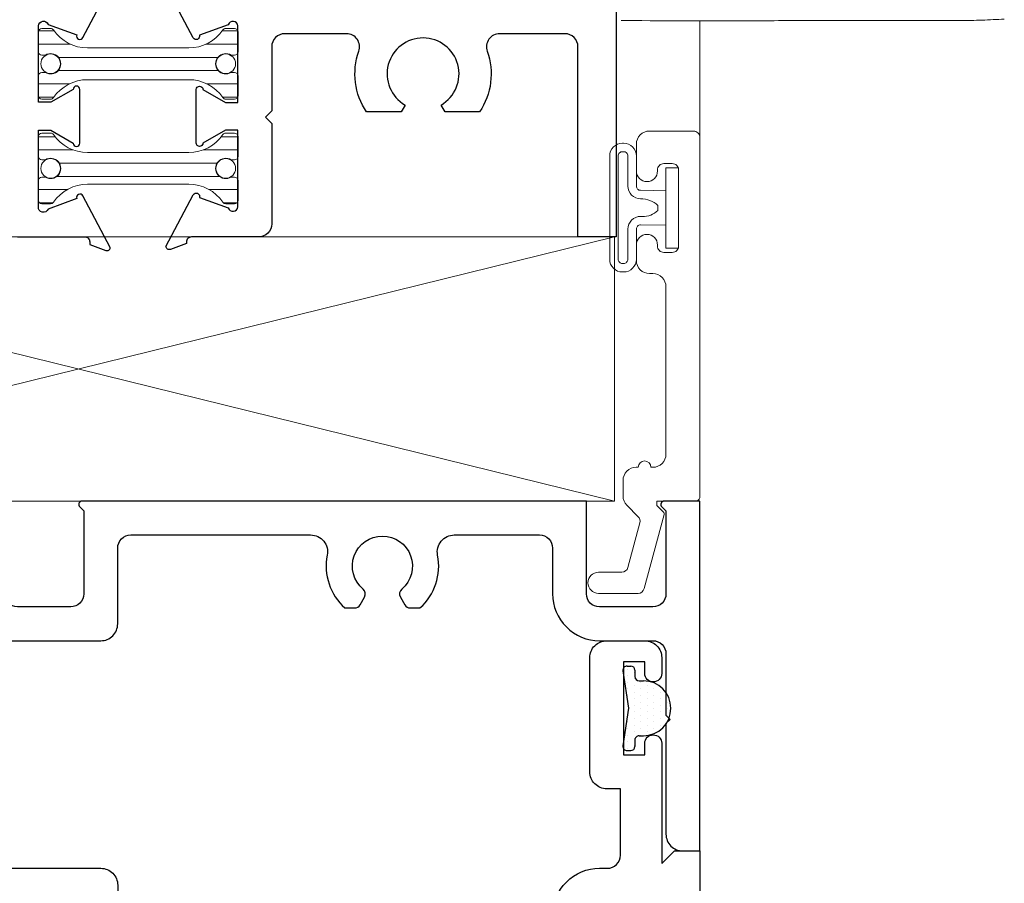
# Model space of a CAD drawing. Extents: x -49.3 to 22.9, y -82.1 to -7.4.
# Drawn here: x -40.9 to -38.6, y -46.2 to -44.1 of the extents above; entities that cross this region are included whole.
import ezdxf

# ---------------------------------------------------------------- set-up
doc = ezdxf.new("R2010")
doc.units = 0
doc.header["$LTSCALE"] = 0.01
doc.header["$MEASUREMENT"] = 0
doc.layers.get('0').update_dxf_attribs({"linetype": 'CONTINUOUS', "lineweight": 20})
for name, color, linetype, lineweight in [('2542iCO Roto Oper', 4, 'CONTINUOUS', 5), ('Const Lines', 134, 'CONTINUOUS', 5), ('Ext', 7, 'CONTINUOUS', 30), ('Ext-1', 7, 'CONTINUOUS', 20), ('Shop Dwg Dim', 132, 'CONTINUOUS', 15), ('TBAR', 5, 'CONTINUOUS', 15), ('Wood', 32, 'CONTINUOUS', 15), ('WSTP', 1, 'CONTINUOUS', 5)]:
    doc.layers.add(name, color=color, linetype=linetype, lineweight=lineweight)
doc.layers.add('FAB', color=1, linetype='CONTINUOUS')

# ---------------------------------------------------------------- blocks, each defined once
blk = doc.blocks.new('S-91344')
at = {"layer": 'Ext'}
blk.add_lwpolyline([(0.229, -3.0395), (0.2186, -3.0109, 0.259734), (0.2076, -3.0013, -0.355296), (0.198, -2.9896), (0.198, -2.815, 0.414214), (0.183, -2.8), (-0.0699, -2.8), (-0.0849, -2.815), (-0.0999, -2.8), (-0.155, -2.8, -0.414214), (-0.186, -2.769), (-0.186, -2.755, -0.414214), (-0.155, -2.724), (-0.152, -2.724, 0.414214), (-0.041, -2.613), (-0.041, -2.487, 0.414214), (-0.152, -2.376), (-0.251, -2.376, -0.414214), (-0.291, -2.336), (-0.291, -1.99, -0.414214), (-0.251, -1.95), (-0.041, -1.95), (-0.041, -1.9), (-0.1185, -1.9), (-0.1185, -1.8779, 0.267949), (-0.126, -1.8649), (-0.1442, -1.8544, 0.363749), (-0.1632, -1.8577, -2.744137), (-0.1632, -1.7664, 0.363749), (-0.1442, -1.7697), (-0.126, -1.7592, 0.267949), (-0.1185, -1.7462), (-0.1185, -1.724), (-0.041, -1.724), (-0.041, -1.416, 0.414214), (-0.081, -1.376), (-0.26, -1.376, -0.414214), (-0.291, -1.345), (-0.291, -0.9199, -0.472513), (-0.2433, -0.8807, 0.264536), (-0.1185, -0.839), (-0.1185, -0.816, 0.267949), (-0.126, -0.803), (-0.1442, -0.7925, 0.363749), (-0.1632, -0.7959, -2.744137), (-0.1632, -0.7045, 0.363749), (-0.1442, -0.7078), (-0.126, -0.6974, 0.267949), (-0.1185, -0.6844), (-0.1185, -0.6614, 0.264536), (-0.2433, -0.6197, -0.472513), (-0.291, -0.5805), (-0.291, -0.379, -0.414214), (-0.26, -0.348), (-0.152, -0.348, 0.414214), (-0.041, -0.237), (-0.041, -0.2185, -0.414214), (-0.01, -0.1875), (0.147, -0.1875), (0.147, -0.22, 0.414214), (0.187, -0.26), (0.457, -0.26, 0.414214), (0.497, -0.22), (0.497, -0.13, 0.414214), (0.457, -0.09), (0.4195, -0.09, 1), (0.4195, -0.13), (0.447, -0.13), (0.447, -0.18), (0.227, -0.18), (0.227, -0.13), (0.2545, -0.13, 1), (0.2545, -0.09), (-0.03, -0.09), (0, -0.06), (0, 0), (-0.371, 0), (-0.371, -0.084, 0.668179), (-0.3574, -0.0897), (-0.3477, -0.08), (-0.152, -0.08, -0.414214), (-0.121, -0.111), (-0.121, -0.237, -0.414214), (-0.152, -0.268), (-0.371, -0.268), (-0.371, -1.46, 0.668179), (-0.3574, -1.4657), (-0.3477, -1.456), (-0.152, -1.456, -0.414214), (-0.121, -1.487), (-0.121, -1.613, -0.414214), (-0.152, -1.644), (-0.371, -1.644), (-0.371, -2.46, 0.668179), (-0.3574, -2.4657), (-0.3477, -2.456), (-0.152, -2.456, -0.414214), (-0.121, -2.487), (-0.121, -2.613, -0.414214), (-0.152, -2.644), (-0.226, -2.644, 0.414214), (-0.266, -2.684), (-0.266, -2.7763, -0.876976), (-0.3127, -2.7824), (-0.3474, -2.6529, 0.876976), (-0.371, -2.656), (-0.371, -2.9896, -0.355296), (-0.3806, -3.0013, 0.259734), (-0.3916, -3.0109), (-0.402, -3.0395, 0.690165), (-0.3909, -3.0491), (-0.273, -2.9853, 0.933261), (-0.2794, -2.9709), (-0.3041, -2.903, -0.843039), (-0.3001, -2.88), (-0.134, -2.88, -0.414214), (-0.119, -2.895), (-0.119, -2.9056, -0.131652), (-0.121, -2.9131), (-0.1496, -2.9625, 1), (-0.1496, -2.9783), (-0.0234, -2.9783, 1), (-0.0234, -2.9625), (-0.052, -2.9131, -0.131652), (-0.054, -2.9056), (-0.054, -2.895, -0.414214), (-0.039, -2.88), (0.1271, -2.88, -0.843039), (0.1311, -2.903), (0.1064, -2.9709, 0.933261), (0.1, -2.9853), (0.2179, -3.0491, 0.690165)], format="xyb", close=True, dxfattribs=at)
blk = doc.blocks.new('A$C40CB66D9')
at = {"layer": 'WSTP', "lineweight": 0}
h = blk.add_hatch(dxfattribs=at)
h.set_pattern_fill('DOTS', color=3, scale=0.25, angle=270, style=0)
h.set_pattern_definition([(270, (0.000877, -0.020082), (0.015625, -0.0078125), [0, -0.015625])])
h.paths.add_polyline_path([(-0.0373, -0.0451), (-0.0473, -0.0451, 1), (-0.0473, -0.1751), (-0.0373, -0.1751, -0.414214), (-0.0273, -0.1851), (-0.0273, -0.2001, 0.414214), (-0.0173, -0.2101), (-0.0089, -0.2101, 0.458526), (0.0009, -0.1986), (-0.0123, -0.1101), (0.0009, -0.0215, 0.458526), (-0.0089, -0.0101), (-0.0173, -0.0101, 0.414214), (-0.0273, -0.0201), (-0.0273, -0.0351, -0.414214)])
at = {"layer": 'FAB'}
for p, q in [((-0.0273, -0.0351), (-0.0273, -0.0201)), ((-0.0089, -0.0101), (-0.0173, -0.0101)), ((-0.0123, -0.1101), (0.0009, -0.0215)), ((-0.0373, -0.0451), (-0.0473, -0.0451)), ((0.0009, -0.1986), (-0.0123, -0.1101)), ((-0.0373, -0.1751), (-0.0473, -0.1751)), ((-0.0273, -0.2001), (-0.0273, -0.1851)), ((-0.0089, -0.2101), (-0.0173, -0.2101))]:
    blk.add_line(p, q, dxfattribs=at)
for centre, radius, start, end in [((-0.0173, -0.0201), 0.01, 90, 180), ((-0.0089, -0.0201), 0.01, 351.4692, 90), ((-0.0473, -0.1101), 0.065, 90, 270), ((-0.0373, -0.0351), 0.01, 270, 0), ((-0.0373, -0.1851), 0.01, 0, 90), ((-0.0173, -0.2001), 0.01, 180, 270), ((-0.0089, -0.2001), 0.01, 270, 8.5308)]:
    blk.add_arc(centre, radius, start, end, dxfattribs=at)
blk = doc.blocks.new('8800i.MALE.JM')
at = {"layer": 'Ext'}
blk.add_blockref('S-91344', (0, 0), dxfattribs=at)
at = {"layer": 'WSTP', "xscale": -1, "rotation": 90}
blk.add_blockref('A$C40CB66D9', (0.2271, -0.1807), dxfattribs=at)
blk = doc.blocks.new('Insulbar1')
at = {"layer": 'TBAR', "lineweight": 0}
h = blk.add_hatch(dxfattribs=at)
h.set_pattern_fill('LINE', color=8, scale=0.25, style=0)
h.set_pattern_definition([(0, (-7.412626, -3.80976), (0, 0.03125), [])])
h.paths.add_polyline_path([(-0.0165, -0.0315), (-0.008, -0.0315, 0.414214), (0, -0.0235), (0, 0.0235, 0.414214), (-0.008, 0.0315), (-0.029, 0.0315, 0.247131), (-0.0356, 0.028, -0.247131), (-0.1164, -0.0145), (-0.3556, -0.0145, -0.247131), (-0.4364, 0.028, 0.247131), (-0.443, 0.0315), (-0.464, 0.0315, 0.414214), (-0.472, 0.0235), (-0.472, -0.0235, 0.414214), (-0.464, -0.0315), (-0.4555, -0.0315, -1.779511), (-0.4555, -0.0725), (-0.464, -0.0725, 0.414214), (-0.472, -0.0805), (-0.472, -0.1275, 0.414214), (-0.464, -0.1355), (-0.443, -0.1355, 0.247131), (-0.4364, -0.132, -0.247131), (-0.3556, -0.0895), (-0.1164, -0.0895, -0.247131), (-0.0356, -0.132, 0.247131), (-0.029, -0.1355), (-0.008, -0.1355, 0.414214), (0, -0.1275), (0, -0.0805, 0.414214), (-0.008, -0.0725), (-0.0165, -0.0725, -1.779511)])
at = {"layer": 'TBAR'}
blk.add_lwpolyline([(-0.0356, -0.132, 0.247131), (-0.029, -0.1355), (-0.008, -0.1355, 0.414214), (0, -0.1275), (0, -0.0805, 0.414214), (-0.008, -0.0725), (-0.0165, -0.0725, -1.779511), (-0.0165, -0.0315), (-0.008, -0.0315, 0.414214), (0, -0.0235), (0, 0.0235, 0.414214), (-0.008, 0.0315), (-0.029, 0.0315, 0.247131), (-0.0356, 0.028, -0.247131), (-0.1164, -0.0145), (-0.3556, -0.0145, -0.247131), (-0.4364, 0.028, 0.247131), (-0.443, 0.0315), (-0.464, 0.0315, 0.414214), (-0.472, 0.0235), (-0.472, -0.0235, 0.414214), (-0.464, -0.0315), (-0.4555, -0.0315, -1.779511), (-0.4555, -0.0725), (-0.464, -0.0725, 0.414214), (-0.472, -0.0805), (-0.472, -0.1275, 0.414214), (-0.464, -0.1355), (-0.443, -0.1355, 0.247131), (-0.4364, -0.132, -0.247131), (-0.3556, -0.0895), (-0.1164, -0.0895, -0.247131)], format="xyb", close=True, dxfattribs=at)
for centre in [(-0.443, -0.052), (-0.029, -0.052)]:
    blk.add_circle(centre, 0.0232, dxfattribs=at)
blk = doc.blocks.new('A$C1510287B')
at = {"layer": 'WSTP'}
blk.add_lwpolyline([(-0.03, -0.0408), (-0.09, -0.0418, 0.414214), (-0.1, -0.0518), (-0.1, -0.1232, -0.414214), (-0.13, -0.1532), (-0.133, -0.1532, -0.414214), (-0.163, -0.1232), (-0.163, 0.1212, -0.414214), (-0.133, 0.1512), (-0.13, 0.1512, -0.414214), (-0.1, 0.1212), (-0.1, 0.0498, 0.414214), (-0.09, 0.0398), (-0.03, 0.0408)], format="xyb", close=True, dxfattribs=at)
blk.add_lwpolyline([(-0.143, -0.1232), (-0.143, 0.1212, -0.414214), (-0.133, 0.1312), (-0.13, 0.1312, -0.414214), (-0.12, 0.1212), (-0.12, 0.0498, 0.414214), (-0.09, 0.0198), (-0.086, 0.0199, -0.202821), (-0.049, 0.0058), (-0.049, -0.0058, -0.19964), (-0.09, -0.0218, 0.414214), (-0.12, -0.0518), (-0.12, -0.1232, -0.414214), (-0.13, -0.1332), (-0.133, -0.1332, -0.414214), (-0.143, -0.1232, -1)], format="xyb", dxfattribs=at)
blk.add_lwpolyline([(0, 0.0946), (-0.03, 0.0946), (-0.03, -0.0946), (0, -0.0946)], close=True, dxfattribs=at)
blk = doc.blocks.new('S-91342')
at = {"layer": 'Ext'}
blk.add_lwpolyline([(0.2861, -2.815), (0.2711, -2.8), (0.216, -2.8, -0.414214), (0.185, -2.769), (0.185, -2.755, -0.414214), (0.216, -2.724), (0.219, -2.724, 0.414214), (0.33, -2.613), (0.33, -2.487, 0.414214), (0.219, -2.376), (0.12, -2.376, -0.414214), (0.08, -2.336), (0.08, -1.99, -0.414214), (0.12, -1.95), (0.33, -1.95), (0.33, -1.9), (0.2525, -1.9), (0.2525, -1.8779, 0.267949), (0.245, -1.8649), (0.2268, -1.8544, 0.363749), (0.2079, -1.8577, -2.744137), (0.2079, -1.7664, 0.363749), (0.2268, -1.7697), (0.245, -1.7592, 0.267949), (0.2525, -1.7462), (0.2525, -1.724), (0.33, -1.724), (0.33, -1.416, 0.414214), (0.29, -1.376), (0.111, -1.376, -0.414214), (0.08, -1.345), (0.08, -0.9199, -0.472513), (0.1277, -0.8807, 0.264536), (0.2525, -0.839), (0.2525, -0.816, 0.267949), (0.245, -0.803), (0.2268, -0.7925, 0.363749), (0.2079, -0.7959, -2.744137), (0.2079, -0.7045, 0.363749), (0.2268, -0.7078), (0.245, -0.6974, 0.267949), (0.2525, -0.6844), (0.2525, -0.6614, 0.264536), (0.1277, -0.6197, -0.472513), (0.08, -0.5805), (0.08, -0.379, -0.414214), (0.111, -0.348), (0.219, -0.348, 0.414214), (0.33, -0.237), (0.33, -0.111, -0.414214), (0.361, -0.08), (0.506, -0.08), (0.516, -0.07), (0.526, -0.08), (0.787, -0.08, 0.414214), (0.827, -0.04), (0.827, 0), (0, 0), (0, -0.084, 0.668179), (0.0137, -0.0897), (0.0233, -0.08), (0.219, -0.08, -0.414214), (0.25, -0.111), (0.25, -0.237, -0.414214), (0.219, -0.268), (0, -0.268), (0, -1.46, 0.668179), (0.0137, -1.4657), (0.0233, -1.456), (0.219, -1.456, -0.414214), (0.25, -1.487), (0.25, -1.613, -0.414214), (0.219, -1.644), (0, -1.644), (0, -2.46, 0.668179), (0.0137, -2.4657), (0.0233, -2.456), (0.219, -2.456, -0.414214), (0.25, -2.487), (0.25, -2.613, -0.414214), (0.219, -2.644), (0.145, -2.644, 0.414214), (0.105, -2.684), (0.105, -2.7763, -0.876976), (0.0583, -2.7824), (0.0236, -2.6529, 0.876976), (0, -2.656), (0, -2.9896, -0.355296), (-0.0096, -3.0013, 0.259734), (-0.0206, -3.0109), (-0.031, -3.0395, 0.690165), (-0.0199, -3.0491), (0.098, -2.9853, 0.933261), (0.0916, -2.9709), (0.0669, -2.903, -0.843039), (0.0709, -2.88), (0.237, -2.88, -0.414214), (0.252, -2.895), (0.252, -2.9056, -0.131652), (0.25, -2.9131), (0.2214, -2.9625, 1), (0.2214, -2.9783), (0.3476, -2.9783, 1), (0.3476, -2.9625), (0.319, -2.9131, -0.131652), (0.317, -2.9056), (0.317, -2.895, -0.414214), (0.332, -2.88), (0.4981, -2.88, -0.843039), (0.5021, -2.903), (0.4774, -2.9709, 0.933261), (0.471, -2.9853), (0.5889, -3.0491, 0.690165), (0.6, -3.0395), (0.5896, -3.0109, 0.259734), (0.5786, -3.0013, -0.355296), (0.569, -2.9896), (0.569, -2.815, 0.414214), (0.554, -2.8), (0.3011, -2.8)], format="xyb", close=True, dxfattribs=at)
blk = doc.blocks.new('8800i.FEM.JM')
at = {"layer": 'Ext'}
blk.add_blockref('S-91342', (-0.827, 0), dxfattribs=at)
blk = doc.blocks.new('ROTO')
at = {"color": 7, "linetype": 'Continuous', "lineweight": 15}
blk.add_line((0.8134, -1.1264), (0.4009, -1.1264), dxfattribs=at)
for points, knots in [([(0.5625, -1.1264), (0.5618, -1.1263), (0.5587, -1.1262), (0.5496, -1.1259), (0.5245, -1.1257), (0.4786, -1.1259), (0.411, -1.1263), (0.3297, -1.1268), (0.2405, -1.1271), (0.1492, -1.1268), (0.0883, -1.1265), (0.0118, -1.1264)], [0, 0, 0, 0, 0.004057, 0.018647, 0.054431, 0.153471, 0.291369, 0.456697, 0.637593, 0.822269, 1, 1, 1, 1]), ([(0.8142, -1.1264), (0.8141, -1.1264), (0.8139, -1.1264), (0.8136, -1.1264), (0.8135, -1.1264), (0.8134, -1.1264)], [0, 0, 0, 0, 0.400075, 0.700045, 1, 1, 1, 1]), ([(0.9177, -1.1226), (0.9002, -1.1236), (0.8657, -1.1256), (0.8311, -1.1261), (0.8142, -1.1264)], [0, 0, 0, 0, 0.508944, 1, 1, 1, 1])]:
    blk.add_open_spline(points, degree=3, knots=knots, dxfattribs=at)

msp = doc.modelspace()

# ---------------------------------------------------------------- linework, layer by layer
at = {"layer": 'Const Lines'}
msp.add_line((-39.2985, -44.4105), (-39.2985, -44.135), dxfattribs=at)
at = {"layer": 'Ext'}
for points in [[(-39.4965, -42.8902), (-39.4965, -44.646), (-39.5865, -44.646), (-39.5865, -44.1965, 0.414214), (-39.6175, -44.1655), (-39.7717, -44.1655, 0.517638), (-39.8009, -44.2068, -0.23758), (-39.8192, -44.3505), (-39.9007, -44.3505), (-39.9102, -44.3341, 3.732051), (-39.9952, -44.3341), (-40.0047, -44.3505), (-40.0862, -44.3505, -0.23758), (-40.1045, -44.2068, 0.517638), (-40.1337, -44.1655), (-40.2794, -44.1655, 0.414214), (-40.3104, -44.1965), (-40.3104, -44.3478), (-40.3254, -44.3628), (-40.3104, -44.3778), (-40.3104, -44.615, -0.414214), (-40.3414, -44.646), (-40.4999, -44.646, 0.414214), (-40.5119, -44.658), (-40.5119, -44.6615), (-40.5499, -44.6753, -0.493145), (-40.5604, -44.6686), (-40.4958, -44.5466, -0.956551), (-40.4813, -44.5527), (-40.4133, -44.5774, 0.805636), (-40.3904, -44.5744), (-40.3904, -44.3933), (-40.4199, -44.3933), (-40.4729, -44.4239, -1), (-40.4886, -44.4239), (-40.4886, -44.2975, -1), (-40.4729, -44.2975), (-40.4199, -44.3281), (-40.3904, -44.3281), (-40.3904, -44.147, 0.805636), (-40.4133, -44.1441), (-40.4813, -44.1688, -0.956551), (-40.4958, -44.1748), (-40.5604, -44.0528, -0.493145)], [(-40.911, -44.6455), (-40.7525, -44.6455, -0.414214), (-40.7405, -44.6575), (-40.7405, -44.664), (-40.7025, -44.6778, 0.493145), (-40.692, -44.6711), (-40.7566, -44.5491, 0.956551), (-40.7711, -44.5552), (-40.8391, -44.5799, -0.878099), (-40.862, -44.5749), (-40.862, -44.3938), (-40.8325, -44.3938), (-40.7795, -44.4244, 1), (-40.7638, -44.4244), (-40.7638, -44.297, 1), (-40.7795, -44.297), (-40.8325, -44.3276), (-40.862, -44.3276), (-40.862, -44.1465, -0.805636), (-40.8391, -44.1436), (-40.7711, -44.1683, 0.956551), (-40.7566, -44.1743), (-40.692, -44.0523, 0.493145)]]:
    msp.add_lwpolyline(points, format="xyb", dxfattribs=at)
at = {"layer": 'Ext-1'}
msp.add_lwpolyline([(-39.3831, -45.3023, 0.267949), (-39.385, -45.2955), (-39.4, -45.2805), (-39.4, -45.2705), (-39.3085, -45.2705, 0.414214), (-39.2985, -45.2605), (-39.2985, -44.4105, 0.414214), (-39.3135, -44.3955), (-39.4175, -44.3955, 0.414214), (-39.4485, -44.4265), (-39.4485, -44.49, 1), (-39.3985, -44.49), (-39.3985, -44.4875, -0.414214), (-39.3835, -44.4725), (-39.3635, -44.4725, -0.414214), (-39.3485, -44.4875), (-39.3485, -44.6675, -0.414214), (-39.3635, -44.6825), (-39.3835, -44.6825, -0.414214), (-39.3985, -44.6675), (-39.3985, -44.665, 1), (-39.4485, -44.665), (-39.4485, -44.7015, 0.414214), (-39.4175, -44.7325), (-39.4095, -44.7325, -0.414214), (-39.3785, -44.7635), (-39.3785, -45.1595, -0.414214), (-39.4095, -45.1905), (-39.4142, -45.1905, 1), (-39.4442, -45.1905), (-39.449, -45.1905, 0.414214), (-39.48, -45.2215), (-39.48, -45.2583, 0.198912), (-39.4709, -45.2803), (-39.444, -45.3072, -0.267949), (-39.4401, -45.3217), (-39.4684, -45.4274, -0.339454), (-39.4829, -45.4385), (-39.538, -45.4385, 1), (-39.538, -45.4885), (-39.4446, -45.4885, 0.339454), (-39.4301, -45.4774)], format="xyb", close=True, dxfattribs=at)
at = {"layer": 'Wood'}
msp.add_lwpolyline([(-39.5004, -44.6455), (-42.0349, -44.6455), (-42.0349, -45.2705), (-39.5004, -45.2705), (-39.5004, -44.6455), (-42.0349, -45.2705), (-42.0349, -44.6455), (-39.5004, -45.2705)], dxfattribs=at)

# ---------------------------------------------------------------- block references
at = {"extrusion": (0, 0, -1), "zscale": -1, "rotation": 180}
for p in [(40.39, -44.2886), (40.39, -44.5359)]:
    msp.add_blockref('Insulbar1', p, dxfattribs=at)
at = {"layer": '2542iCO Roto Oper'}
msp.add_blockref('ROTO', (-39.4965, -43.0081), dxfattribs=at)
at = {"layer": 'Ext', "rotation": 270}
msp.add_blockref('8800i.FEM.JM', (-39.2985, -46.0975), dxfattribs=at)
at = {"layer": 'Ext', "xscale": -1, "rotation": 270}
msp.add_blockref('8800i.MALE.JM', (-39.2985, -46.0975), dxfattribs=at)
at = {"layer": 'Shop Dwg Dim', "extrusion": (0, 0, -1), "zscale": -1, "rotation": 180}
msp.add_blockref('A$C1510287B', (39.3485, -44.5775), dxfattribs=at)

doc.saveas('drawing.dxf')
